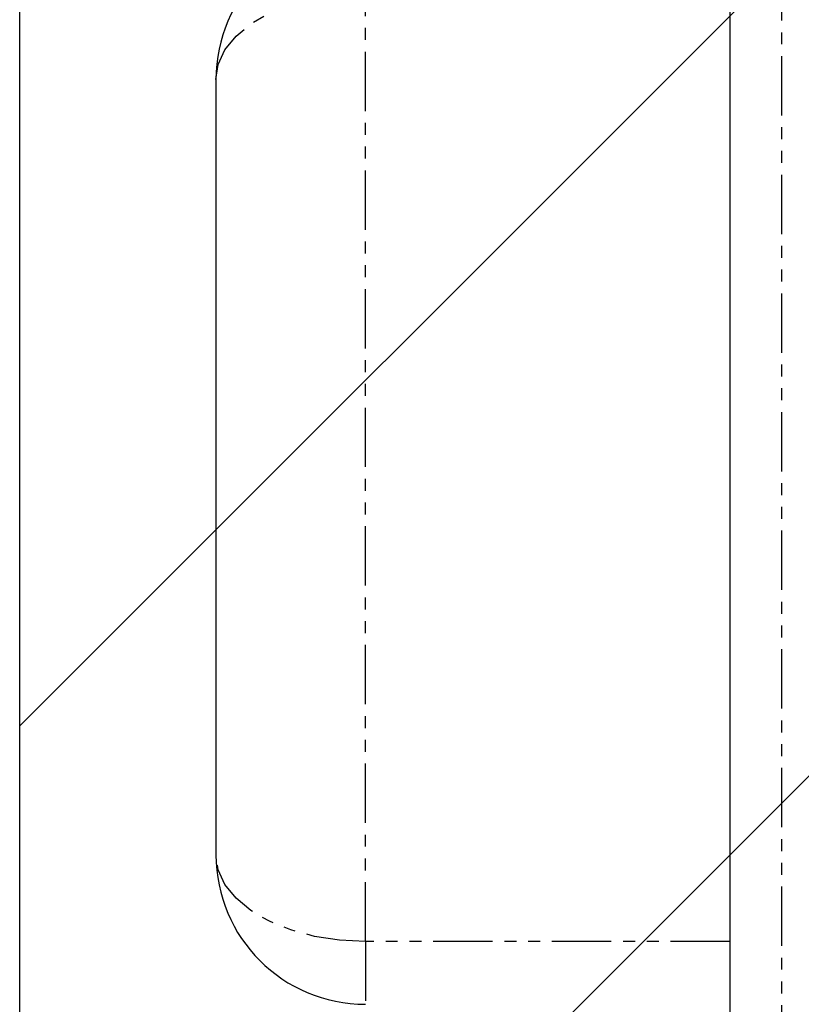
# Model space of a CAD drawing. Extents: x 3323 to 15903, y -8402 to 3697.
# Drawn here: x 7058 to 7075, y -1673 to -1652 of the extents above; entities that cross this region are included whole.
import ezdxf

# ---------------------------------------------------------------- set-up
doc = ezdxf.new("R2010")
doc.units = 0
doc.linetypes.add('ISO-10______-1', pattern=[4.699, 3.048, -0.762, 0.127, -0.762])
doc.linetypes.add('PHANTOM', pattern=[2.54, 1.27, -0.254, 0.254, -0.254, 0.254, -0.254])
doc.layers.get('0').update_dxf_attribs({"linetype": 'CONTINUOUS'})
for name, color, linetype in [('__', 7, 'CONTINUOUS'), ('_____3D-1', 7, 'CONTINUOUS'), ('________2D', 7, 'CONTINUOUS')]:
    doc.layers.add(name, color=color, linetype=linetype)

# ---------------------------------------------------------------- blocks, each defined once
blk = doc.blocks.new('____-30')
at = {"color": 17, "linetype": 'CONTINUOUS'}
for p, q in [((-209.8, -223), (-209.8, -180)), ((-220.8, -193.2), (-220.8, -209.8))]:
    blk.add_line(p, q, dxfattribs=at)
at = {"color": 17, "linetype": 'PHANTOM'}
for p, q in [((-208.7, -180), (-208.7, -223)), ((-217.6, -211.657), (-217.6, -191.343)), ((-209.8, -211.657), (-217.6, -211.657)), ((-217.6, -211.657), (-217.6, -213))]:
    blk.add_line(p, q, dxfattribs=at)
at = {"color": 17, "linetype": 'PHANTOM', "flags": 128}
for points in [[(-220.8, -193.2), (-220.751, -192.877), (-220.607, -192.565), (-220.371, -192.271), (-220.051, -192.006), (-219.657, -191.777), (-219.2, -191.591), (-218.694, -191.455), (-218.156, -191.371), (-217.6, -191.343)], [(-217.6, -211.657), (-218.156, -211.629), (-218.694, -211.545), (-219.2, -211.409), (-219.657, -211.223), (-220.051, -210.994), (-220.371, -210.729), (-220.607, -210.435), (-220.751, -210.123), (-220.8, -209.8)]]:
    blk.add_lwpolyline(points, dxfattribs=at)
at = {"color": 17, "linetype": 'CONTINUOUS'}
for centre, start, end in [((-217.6, -193.2), 90, 180), ((-217.6, -209.8), 180, 270)]:
    blk.add_arc(centre, 3.2, start, end, dxfattribs=at)
blk = doc.blocks.new('*X81')
at = {"layer": '__', "color": 17, "linetype": 'CONTINUOUS'}
for p, q in [((-225, -207.039), (-207, -189.039)), ((-225, -225), (-207, -207))]:
    blk.add_line(p, q, dxfattribs=at)
blk = doc.blocks.new('____-32')
at = {"layer": '__', "color": 7, "linetype": 'CONTINUOUS', "flags": 128}
blk.add_lwpolyline([(-225, -249.5), (-225, 249.5), (-207, 249.5), (-207, -249.5)], close=True, dxfattribs=at)
at = {"layer": '__', "color": 7}
blk.add_blockref('*X81', (0, 0), dxfattribs=at)
at = {"layer": '__', "color": 17}
blk.add_blockref('____-30', (0, 0), dxfattribs=at)
blk = doc.blocks.new('_______2D')
at = {"layer": '__', "color": 17}
blk.add_blockref('____-32', (7376.14, -1596.081), dxfattribs=at)
blk = doc.blocks.new('____3D-1')
at = {"layer": '__', "color": 17, "linetype": 'ISO-10______-1'}
blk.add_line((7151.14, -8439.788), (7151.14, 3560.212), dxfattribs=at)

msp = doc.modelspace()

# ---------------------------------------------------------------- block references
at = {"layer": '_____3D-1'}
msp.add_blockref('____3D-1', (-93.164, 136.384), dxfattribs=at)
at = {"layer": '________2D'}
msp.add_blockref('_______2D', (-93.164, 136.384), dxfattribs=at)

doc.saveas('drawing.dxf')
